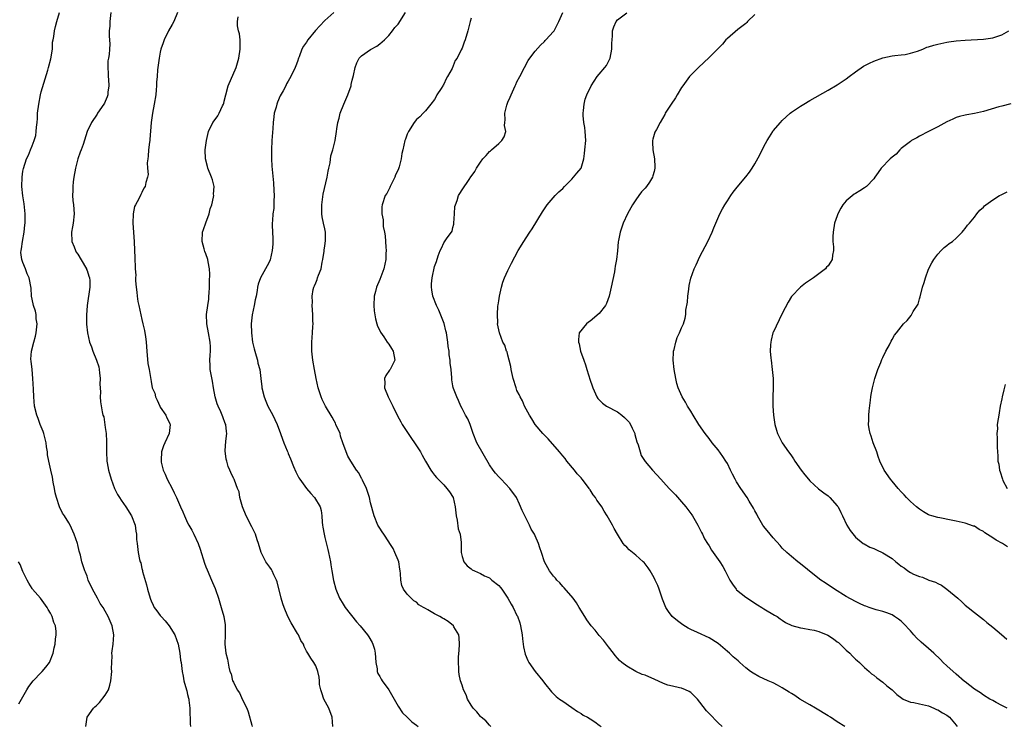
# Model space of a CAD drawing. Units: inches. Extents: x 2592000 to 2595000, y 1512000 to 1515000.
# Drawn here: x 2593584 to 2593800, y 1512629 to 1512783 of the extents above; entities that cross this region are included whole.
import ezdxf

# ---------------------------------------------------------------- set-up
doc = ezdxf.new("R2010")
doc.units = ezdxf.units.IN
doc.header["$MEASUREMENT"] = 0
doc.layers.add('LD25921512_10ft', color=92, linetype='Continuous')

msp = doc.modelspace()

# ---------------------------------------------------------------- linework, layer by layer
at = {"layer": 'LD25921512_10ft'}
for points, elevation in [([(2593598.71, 1512629), (2593599.03, 1512631), (2593600.42, 1512633), (2593600.72, 1512633.28), (2593601, 1512633.5), (2593601.73, 1512634.27), (2593603, 1512635.81), (2593603.66, 1512637), (2593604, 1512638), (2593604.23, 1512639), (2593604.39, 1512641), (2593604.36, 1512641.64), (2593604.39, 1512643), (2593604.46, 1512644.46), (2593604.44, 1512645), (2593604.47, 1512645.53), (2593604.68, 1512647), (2593604.85, 1512649), (2593604.53, 1512651), (2593604.04, 1512652.04), (2593603.65, 1512653), (2593603, 1512654.17), (2593602.51, 1512655), (2593601.87, 1512655.87), (2593601.31, 1512657), (2593600.19, 1512659), (2593599.28, 1512661), (2593599, 1512661.86), (2593598.68, 1512662.68), (2593598.52, 1512663), (2593597.87, 1512665), (2593597.54, 1512666.46), (2593597.3, 1512667.3), (2593597, 1512668.69), (2593596.92, 1512669), (2593596.18, 1512671), (2593595.28, 1512673), (2593595, 1512673.52), (2593594.07, 1512675), (2593593.64, 1512675.64), (2593592.98, 1512676.98), (2593592.32, 1512679), (2593592.07, 1512680.07), (2593591.9, 1512681), (2593591.61, 1512682.39), (2593591.45, 1512683.45), (2593591.06, 1512685), (2593590.62, 1512687), (2593590.38, 1512688.38), (2593590.36, 1512689), (2593590.13, 1512690.13), (2593590.07, 1512691), (2593589.83, 1512691.83), (2593589.55, 1512693), (2593589.41, 1512693.42), (2593588.79, 1512695), (2593588.3, 1512696.3), (2593588.02, 1512697), (2593587.53, 1512699), (2593587.36, 1512701), (2593587.31, 1512702.69), (2593587.18, 1512705), (2593586.97, 1512707), (2593586.82, 1512708.82), (2593586.75, 1512709.25), (2593586.84, 1512711), (2593587.35, 1512713), (2593587.73, 1512714.27), (2593587.86, 1512715), (2593588.07, 1512717), (2593587.91, 1512718.09), (2593587.85, 1512719), (2593587.71, 1512719.71), (2593587.28, 1512721), (2593587, 1512722.4), (2593586.86, 1512723), (2593586.77, 1512724.77), (2593586.34, 1512727), (2593585.92, 1512727.92), (2593585.53, 1512729), (2593585, 1512730.38), (2593584.78, 1512731), (2593584.56, 1512732.56), (2593584.61, 1512733), (2593584.67, 1512733.33), (2593584.87, 1512735), (2593585.27, 1512737), (2593585.42, 1512738.58), (2593585.48, 1512739), (2593585.5, 1512739.5), (2593585.45, 1512741), (2593585.23, 1512743.23), (2593584.95, 1512744.95), (2593584.78, 1512747), (2593584.83, 1512749), (2593585, 1512750.34), (2593585.1, 1512750.9), (2593585.78, 1512753), (2593586.18, 1512753.82), (2593586.63, 1512755), (2593587, 1512755.87), (2593587.45, 1512757), (2593587.84, 1512758.16), (2593587.9, 1512759), (2593587.92, 1512759.92), (2593588.08, 1512761), (2593588.15, 1512761.85), (2593588.19, 1512763), (2593588.43, 1512765), (2593588.84, 1512767), (2593589, 1512767.65), (2593590.42, 1512772.42), (2593590.61, 1512773), (2593591.11, 1512774.89), (2593591.42, 1512777), (2593591.48, 1512778.52), (2593591.58, 1512779), (2593591.75, 1512779.75), (2593591.86, 1512781), (2593592.08, 1512781.92), (2593592.41, 1512783), (2593592.97, 1512785.03)], 8510), ([(2593604.24, 1512785), (2593603.98, 1512783), (2593603.95, 1512782.05), (2593603.84, 1512781), (2593603.83, 1512779.83), (2593603.91, 1512779), (2593603.95, 1512778.05), (2593603.93, 1512777), (2593603.82, 1512775.82), (2593603.69, 1512775), (2593603.58, 1512774.42), (2593603.54, 1512773), (2593603.65, 1512771.65), (2593603.63, 1512771), (2593603.66, 1512770.34), (2593603.74, 1512769), (2593603.57, 1512767.57), (2593603.52, 1512767), (2593603.42, 1512766.58), (2593603, 1512765.58), (2593602.82, 1512765.18), (2593602.7, 1512765), (2593601.29, 1512763), (2593601.19, 1512762.81), (2593599.98, 1512761), (2593599.03, 1512759.03), (2593598.16, 1512756.16), (2593597.75, 1512755), (2593597.5, 1512754.5), (2593596.97, 1512753.03), (2593596.46, 1512751), (2593596.11, 1512749), (2593595.97, 1512747.97), (2593595.88, 1512747), (2593595.88, 1512746.12), (2593595.83, 1512745), (2593595.92, 1512743.92), (2593596.04, 1512743), (2593596.2, 1512741), (2593595.96, 1512739), (2593595.82, 1512738.18), (2593595.58, 1512737), (2593595.7, 1512735), (2593596.21, 1512733.79), (2593596.51, 1512733), (2593596.66, 1512732.66), (2593597, 1512732.21), (2593598.68, 1512729.32), (2593598.85, 1512729), (2593598.88, 1512728.88), (2593599, 1512728.63), (2593599.38, 1512727.38), (2593599.54, 1512727), (2593599.59, 1512726.41), (2593599.64, 1512725), (2593599.01, 1512721), (2593598.87, 1512718.87), (2593598.9, 1512716.9), (2593599.1, 1512715), (2593599.56, 1512713), (2593599.95, 1512711.95), (2593600.27, 1512711), (2593601.09, 1512709), (2593601.58, 1512707.58), (2593601.69, 1512707), (2593601.73, 1512706.27), (2593601.86, 1512705), (2593601.78, 1512703.78), (2593601.84, 1512703), (2593601.94, 1512702.06), (2593601.84, 1512701), (2593601.91, 1512699.91), (2593602.29, 1512697.72), (2593602.48, 1512697), (2593602.64, 1512696.64), (2593603, 1512694.31), (2593603.18, 1512693), (2593603.26, 1512691.26), (2593603.24, 1512689), (2593603.36, 1512687), (2593603.42, 1512686.58), (2593603.73, 1512685), (2593604.27, 1512683), (2593605, 1512681), (2593605.66, 1512679.66), (2593606.13, 1512679), (2593606.45, 1512678.45), (2593607.47, 1512677), (2593608.73, 1512675), (2593609.53, 1512673), (2593609.66, 1512671.66), (2593609.83, 1512671), (2593609.85, 1512669.85), (2593609.93, 1512669), (2593610.21, 1512667), (2593610.49, 1512665.51), (2593610.63, 1512665), (2593610.73, 1512664.73), (2593611, 1512663.49), (2593611.1, 1512663.1), (2593611.14, 1512662.86), (2593611.97, 1512659.97), (2593612.22, 1512659), (2593612.78, 1512657), (2593612.85, 1512656.85), (2593613, 1512656.48), (2593613.48, 1512655.48), (2593613.68, 1512655), (2593614.29, 1512654.29), (2593615, 1512653.24), (2593615.18, 1512653), (2593616.11, 1512652.11), (2593616.98, 1512651), (2593618.23, 1512649), (2593618.92, 1512647), (2593619.29, 1512645), (2593619.45, 1512643.45), (2593619.57, 1512643), (2593619.67, 1512642.33), (2593619.81, 1512641), (2593619.99, 1512639.99), (2593620.2, 1512639), (2593620.76, 1512637), (2593620.79, 1512636.8), (2593621, 1512635.97), (2593621.17, 1512635.17), (2593621.23, 1512635), (2593621.29, 1512634.71), (2593621.45, 1512633), (2593621.48, 1512631.48), (2593621.56, 1512631), (2593621.57, 1512629.57), (2593621.64, 1512629)], 8500), ([(2593618.79, 1512785), (2593617.96, 1512783), (2593617.62, 1512782.38), (2593616.82, 1512781), (2593615.85, 1512779), (2593615.65, 1512778.35), (2593615.17, 1512777), (2593615, 1512776.3), (2593614.75, 1512775), (2593614.47, 1512773), (2593614.44, 1512772.44), (2593614.3, 1512771), (2593614.21, 1512769.79), (2593614.19, 1512769), (2593614.13, 1512768.13), (2593614.02, 1512767), (2593613.71, 1512765), (2593613.34, 1512763), (2593613.05, 1512761), (2593612.75, 1512757.25), (2593612.72, 1512757), (2593612.66, 1512756.66), (2593612.46, 1512755), (2593612.39, 1512753.61), (2593612.26, 1512753), (2593612.14, 1512752.14), (2593612.25, 1512751), (2593612.36, 1512749.64), (2593612.23, 1512749), (2593611.88, 1512747.88), (2593611.68, 1512747), (2593611.41, 1512746.59), (2593611, 1512745.69), (2593610.73, 1512745.27), (2593610.3, 1512744.3), (2593609.59, 1512743), (2593609.4, 1512742.6), (2593609.08, 1512741), (2593609, 1512739), (2593609.3, 1512735), (2593609.39, 1512733), (2593609.47, 1512731.47), (2593609.45, 1512731), (2593609.55, 1512729.55), (2593609.52, 1512729), (2593609.64, 1512727.64), (2593609.62, 1512727), (2593609.62, 1512726.38), (2593609.75, 1512725), (2593609.91, 1512723.91), (2593609.96, 1512723), (2593610.14, 1512721.86), (2593610.31, 1512721), (2593611, 1512717.95), (2593611.23, 1512717), (2593611.53, 1512715.53), (2593611.65, 1512715), (2593611.78, 1512714.22), (2593611.95, 1512713), (2593612.07, 1512711), (2593612.29, 1512708.29), (2593612.56, 1512707), (2593613, 1512704.38), (2593613.25, 1512703), (2593613.79, 1512701.79), (2593613.95, 1512701), (2593614.33, 1512700.33), (2593614.9, 1512699), (2593615, 1512698.8), (2593616.26, 1512697), (2593616.46, 1512696.46), (2593617, 1512695.31), (2593617.12, 1512695.12), (2593617.16, 1512695), (2593616.99, 1512693), (2593616.02, 1512691), (2593615.7, 1512690.3), (2593615.26, 1512689), (2593615.2, 1512687.2), (2593615.18, 1512687), (2593615.22, 1512686.78), (2593615.67, 1512685), (2593616.1, 1512684.1), (2593616.54, 1512683), (2593617.6, 1512681), (2593618.05, 1512680.05), (2593618.59, 1512679), (2593619, 1512677.98), (2593619.42, 1512677), (2593619.93, 1512675.93), (2593620.29, 1512675), (2593621, 1512673.51), (2593621.25, 1512673), (2593621.88, 1512671.88), (2593622.35, 1512671), (2593623.3, 1512669), (2593623.73, 1512667.73), (2593624.66, 1512664.66), (2593625, 1512663.85), (2593625.23, 1512663.23), (2593626.23, 1512661), (2593626.44, 1512660.44), (2593627, 1512659.17), (2593627.1, 1512658.9), (2593627.73, 1512657), (2593628.01, 1512656.01), (2593628.36, 1512655), (2593628.91, 1512653), (2593629.18, 1512651.18), (2593629.22, 1512651), (2593629.2, 1512649.2), (2593629.23, 1512649), (2593629.14, 1512647), (2593629.36, 1512645), (2593629.68, 1512643.68), (2593630.03, 1512641.97), (2593630.25, 1512641), (2593630.48, 1512640.48), (2593630.82, 1512639), (2593630.9, 1512638.9), (2593631, 1512638.67), (2593631.86, 1512637), (2593632.36, 1512636.36), (2593633, 1512634.84), (2593633.91, 1512633), (2593634.22, 1512632.22), (2593635, 1512629.25), (2593635.11, 1512629)], 8490), ([(2593652.99, 1512785), (2593651, 1512783.22), (2593649.88, 1512782.12), (2593648.94, 1512781.06), (2593647.28, 1512779), (2593647, 1512778.52), (2593646.33, 1512777.67), (2593645.95, 1512777), (2593645.35, 1512775.35), (2593645.2, 1512775), (2593645, 1512774.29), (2593644.63, 1512773.37), (2593644.5, 1512773), (2593643.58, 1512771), (2593643, 1512770.02), (2593642.61, 1512769.39), (2593642.46, 1512769), (2593641.89, 1512767.89), (2593641.24, 1512766.76), (2593640.62, 1512765.38), (2593640.49, 1512765), (2593640.33, 1512764.33), (2593639.95, 1512763), (2593639.83, 1512762.17), (2593639.72, 1512761), (2593639.64, 1512759.64), (2593639.42, 1512757), (2593639.32, 1512755), (2593639.33, 1512754.67), (2593639.32, 1512753), (2593639.41, 1512751.41), (2593639.76, 1512747.76), (2593639.87, 1512746.14), (2593639.89, 1512745), (2593639.81, 1512743.81), (2593639.87, 1512743), (2593639.83, 1512742.17), (2593639.61, 1512741), (2593639.53, 1512739.53), (2593639.46, 1512739), (2593639.44, 1512738.56), (2593639.58, 1512737), (2593639.63, 1512735.63), (2593639.6, 1512734.4), (2593639.47, 1512733), (2593639.07, 1512730.93), (2593639, 1512730.76), (2593638.38, 1512729.62), (2593636.9, 1512727), (2593636.39, 1512725.61), (2593636.29, 1512725), (2593636.23, 1512724.23), (2593635.97, 1512723), (2593635.75, 1512722.25), (2593635.56, 1512721), (2593635.09, 1512718.91), (2593634.91, 1512717), (2593634.93, 1512715), (2593635.18, 1512713), (2593635.53, 1512711.53), (2593635.68, 1512711), (2593636.01, 1512709.99), (2593636.28, 1512709), (2593636.37, 1512708.37), (2593636.75, 1512707), (2593637.01, 1512705), (2593637.19, 1512703.19), (2593637.22, 1512703), (2593637.71, 1512701), (2593638.11, 1512700.11), (2593638.55, 1512699), (2593639.6, 1512697), (2593640.07, 1512696.07), (2593640.56, 1512695), (2593641.27, 1512693), (2593641.76, 1512691.76), (2593642.01, 1512691), (2593642.74, 1512689.26), (2593642.91, 1512688.91), (2593643, 1512688.65), (2593643.49, 1512687.49), (2593644.16, 1512685.83), (2593644.62, 1512684.62), (2593645.31, 1512683.31), (2593645.5, 1512683), (2593647, 1512681.01), (2593647.91, 1512679.91), (2593648.76, 1512679), (2593649.96, 1512677), (2593650.19, 1512676.19), (2593650.34, 1512675), (2593650.38, 1512673.62), (2593650.48, 1512673), (2593650.58, 1512672.58), (2593650.81, 1512671), (2593651, 1512670.27), (2593651.63, 1512667.63), (2593651.8, 1512667), (2593652.04, 1512665.96), (2593652.22, 1512665), (2593652.3, 1512664.3), (2593652.55, 1512663), (2593652.88, 1512660.88), (2593653.36, 1512659), (2593654.22, 1512657), (2593655, 1512655.74), (2593655.43, 1512655), (2593657.88, 1512651.88), (2593658.68, 1512651), (2593660.3, 1512649), (2593660.59, 1512648.59), (2593661.35, 1512647.35), (2593661.5, 1512647), (2593661.86, 1512645.86), (2593662.03, 1512645), (2593662.07, 1512644.07), (2593662.16, 1512643), (2593662.4, 1512641.6), (2593662.43, 1512641), (2593662.57, 1512640.57), (2593663, 1512639.94), (2593663.31, 1512639.31), (2593663.5, 1512639), (2593665.01, 1512637), (2593666.17, 1512635), (2593667, 1512633.42), (2593667.96, 1512631.96), (2593669, 1512631), (2593670.01, 1512630.01), (2593671, 1512629.3), (2593671.37, 1512629)], 8470), ([(2593687.28, 1512629), (2593687, 1512629.27), (2593686.2, 1512630.2), (2593685.14, 1512631), (2593685, 1512631.16), (2593684.21, 1512632.22), (2593683.4, 1512633), (2593683, 1512633.68), (2593682.19, 1512635), (2593681.89, 1512635.89), (2593681.32, 1512637), (2593681, 1512638), (2593680.65, 1512639), (2593680.36, 1512640.36), (2593680.26, 1512641), (2593680.3, 1512641.7), (2593680.19, 1512643), (2593680.2, 1512644.2), (2593680.37, 1512645.63), (2593680.44, 1512647), (2593680.36, 1512648.36), (2593680.27, 1512649), (2593679.22, 1512650.78), (2593679.1, 1512651), (2593677.92, 1512651.92), (2593677, 1512652.51), (2593676.68, 1512652.68), (2593676.16, 1512653), (2593675, 1512653.61), (2593673.49, 1512654.51), (2593673, 1512654.74), (2593672.57, 1512655), (2593671.56, 1512655.56), (2593671, 1512656.13), (2593670.46, 1512656.46), (2593669.88, 1512657), (2593669, 1512657.92), (2593668.17, 1512659), (2593667.79, 1512659.79), (2593667.59, 1512661), (2593667.56, 1512662.44), (2593667.48, 1512663), (2593667.4, 1512663.4), (2593667.15, 1512665), (2593667, 1512665.33), (2593666.33, 1512667), (2593665.9, 1512667.9), (2593665.19, 1512669), (2593665, 1512669.32), (2593663.86, 1512671), (2593663.56, 1512671.56), (2593663, 1512672.31), (2593662.56, 1512673), (2593661.74, 1512675), (2593661, 1512677.83), (2593660.76, 1512679), (2593660.35, 1512680.35), (2593660.09, 1512681), (2593659.19, 1512682.81), (2593659.08, 1512683.08), (2593659, 1512683.21), (2593658.42, 1512684.42), (2593657.95, 1512685), (2593656.64, 1512687), (2593656.04, 1512688.04), (2593655.63, 1512689), (2593654.96, 1512691), (2593654.45, 1512692.45), (2593654.31, 1512693), (2593653.43, 1512695), (2593653.3, 1512695.3), (2593653, 1512695.79), (2593652.56, 1512696.56), (2593651.11, 1512699), (2593650.44, 1512700.44), (2593650.17, 1512701), (2593649.55, 1512703), (2593649.09, 1512705), (2593648.7, 1512707), (2593648.37, 1512709), (2593648.17, 1512711), (2593648.16, 1512713), (2593648.3, 1512715), (2593648.39, 1512716.39), (2593648.41, 1512717), (2593648.39, 1512717.61), (2593648.37, 1512719), (2593648.25, 1512721), (2593648.27, 1512721.73), (2593648.22, 1512723), (2593648.45, 1512724.45), (2593648.59, 1512725), (2593648.73, 1512725.27), (2593649, 1512725.96), (2593649.34, 1512726.66), (2593649.4, 1512727), (2593649.58, 1512727.58), (2593650.16, 1512729), (2593650.44, 1512730.44), (2593650.57, 1512731), (2593650.84, 1512732.84), (2593650.87, 1512733.13), (2593651, 1512733.94), (2593651.16, 1512735.16), (2593651.15, 1512737), (2593651, 1512737.74), (2593650.7, 1512739), (2593650.39, 1512740.39), (2593650.31, 1512741), (2593650.35, 1512741.65), (2593650.34, 1512743), (2593650.66, 1512745.34), (2593651.52, 1512749), (2593651.7, 1512750.3), (2593651.89, 1512751), (2593652.16, 1512752.16), (2593652.33, 1512753.67), (2593652.72, 1512755), (2593653.22, 1512757), (2593653.57, 1512759), (2593653.61, 1512759.61), (2593653.83, 1512761), (2593654.1, 1512761.9), (2593654.32, 1512763), (2593655.13, 1512765), (2593656.01, 1512767), (2593656.72, 1512769), (2593656.76, 1512769.24), (2593657, 1512770.24), (2593657.27, 1512771.27), (2593657.6, 1512773), (2593657.98, 1512774.02), (2593658.53, 1512775), (2593659, 1512775.5), (2593661, 1512776.92), (2593662.34, 1512777.66), (2593663, 1512778.12), (2593664.02, 1512779), (2593665, 1512779.94), (2593665.81, 1512781), (2593666.31, 1512781.69), (2593667, 1512782.48), (2593668.65, 1512785)], 8460), ([(2593737.86, 1512629), (2593737, 1512629.78), (2593735, 1512631.81), (2593734.43, 1512632.43), (2593733, 1512634.34), (2593732.47, 1512635), (2593731.72, 1512635.72), (2593731, 1512636.39), (2593730.61, 1512636.61), (2593729.82, 1512637), (2593729, 1512637.34), (2593728.53, 1512637.47), (2593727, 1512637.77), (2593726, 1512638), (2593725, 1512638.4), (2593723, 1512639.35), (2593721.81, 1512639.81), (2593721, 1512640.18), (2593720.37, 1512640.37), (2593718.98, 1512640.98), (2593717, 1512642.17), (2593715.91, 1512643), (2593715.44, 1512643.44), (2593715, 1512643.92), (2593714.5, 1512644.5), (2593714.12, 1512645), (2593713, 1512646.39), (2593712.58, 1512647), (2593711.89, 1512647.89), (2593711, 1512648.86), (2593710.06, 1512650.06), (2593709.25, 1512651), (2593708.29, 1512652.29), (2593707.82, 1512653), (2593706.62, 1512655), (2593705.99, 1512655.99), (2593705.27, 1512657), (2593703.3, 1512659.3), (2593703, 1512659.57), (2593702.35, 1512660.35), (2593701.71, 1512661), (2593701.39, 1512661.39), (2593701, 1512661.82), (2593700.08, 1512663), (2593698.99, 1512665), (2593698.33, 1512667), (2593698.02, 1512668.02), (2593697.69, 1512669), (2593697, 1512670.62), (2593696.82, 1512671), (2593696.13, 1512672.13), (2593695.74, 1512673), (2593694.71, 1512675), (2593694.16, 1512676.16), (2593693.57, 1512677.57), (2593692.93, 1512679), (2593691.44, 1512681), (2593689.51, 1512683), (2593689, 1512683.55), (2593688.33, 1512684.33), (2593687.79, 1512685), (2593687, 1512686.16), (2593684.24, 1512691), (2593683.4, 1512693), (2593683, 1512694.3), (2593682.73, 1512695), (2593682.22, 1512696.22), (2593681.77, 1512697), (2593681, 1512698.49), (2593680.7, 1512699), (2593680.24, 1512700.24), (2593679.83, 1512701), (2593679.14, 1512702.86), (2593679.07, 1512703.07), (2593679, 1512703.41), (2593678.77, 1512704.77), (2593678.76, 1512705), (2593678.79, 1512705.21), (2593678.62, 1512707), (2593678.39, 1512708.39), (2593678.42, 1512709), (2593678.19, 1512710.19), (2593678.15, 1512711), (2593677.99, 1512711.99), (2593677.88, 1512713), (2593677.56, 1512715), (2593677.47, 1512715.47), (2593677.07, 1512717.07), (2593675.93, 1512719.93), (2593675.39, 1512721), (2593674.6, 1512723), (2593674.41, 1512724.41), (2593674.29, 1512725), (2593674.32, 1512725.68), (2593674.47, 1512727), (2593675, 1512729.49), (2593675.4, 1512730.6), (2593675.8, 1512731.8), (2593676.22, 1512733), (2593676.5, 1512733.5), (2593677, 1512734.64), (2593677.57, 1512735.57), (2593678.8, 1512737.2), (2593679, 1512738.04), (2593679.22, 1512738.78), (2593679.22, 1512739), (2593679.36, 1512741), (2593679.42, 1512742.58), (2593679.53, 1512743), (2593679.92, 1512743.92), (2593680.23, 1512745), (2593680.52, 1512745.48), (2593681, 1512746.23), (2593682.54, 1512748.54), (2593682.93, 1512749.07), (2593683, 1512749.2), (2593683.76, 1512750.24), (2593684.17, 1512751), (2593685, 1512752.32), (2593685.54, 1512753), (2593686.24, 1512753.76), (2593687, 1512754.64), (2593687.19, 1512754.81), (2593687.45, 1512755), (2593689, 1512756.41), (2593689.7, 1512757), (2593690.18, 1512757.82), (2593690.59, 1512759), (2593690.29, 1512760.29), (2593690.36, 1512761), (2593690.45, 1512761.55), (2593690.34, 1512763), (2593690.76, 1512764.76), (2593690.84, 1512765), (2593691, 1512765.39), (2593691.51, 1512766.49), (2593691.71, 1512767), (2593692.63, 1512769), (2593692.73, 1512769.27), (2593693, 1512769.82), (2593693.63, 1512771), (2593694.65, 1512773), (2593695.47, 1512774.53), (2593695.81, 1512775), (2593697, 1512776.56), (2593698.11, 1512777.89), (2593699, 1512778.67), (2593699.15, 1512778.85), (2593699.33, 1512779), (2593701, 1512780.82), (2593701.14, 1512781), (2593702.12, 1512783), (2593703, 1512784.98)], 8440), ([(2593652.75, 1512629), (2593652.6, 1512631), (2593651.85, 1512633), (2593650.8, 1512635), (2593650.35, 1512636.35), (2593650.08, 1512637), (2593649.86, 1512638.14), (2593649.79, 1512639), (2593649.77, 1512639.77), (2593649.49, 1512641), (2593649, 1512642.23), (2593648.59, 1512643), (2593647.92, 1512643.92), (2593647.29, 1512645), (2593647, 1512645.43), (2593646.46, 1512646.46), (2593646.3, 1512647), (2593645.77, 1512647.77), (2593645.2, 1512649), (2593645, 1512649.3), (2593643.66, 1512651.66), (2593642.93, 1512653), (2593642.11, 1512655), (2593641.83, 1512655.83), (2593641.48, 1512657), (2593640.57, 1512660.57), (2593640.41, 1512661), (2593639.85, 1512662.15), (2593639.49, 1512663), (2593639.32, 1512663.32), (2593639, 1512663.78), (2593638.08, 1512665), (2593637.07, 1512667), (2593636.52, 1512669), (2593636.23, 1512669.77), (2593635.82, 1512671), (2593635.57, 1512671.57), (2593635, 1512672.65), (2593633.81, 1512675), (2593633, 1512677), (2593632.44, 1512679), (2593632.25, 1512680.25), (2593631.91, 1512681), (2593631.21, 1512682.79), (2593631.16, 1512683), (2593631.11, 1512683.11), (2593631, 1512683.28), (2593630.46, 1512684.46), (2593630.25, 1512685), (2593629.83, 1512685.83), (2593629.55, 1512687), (2593629.4, 1512687.4), (2593629.21, 1512689.21), (2593629.33, 1512691.33), (2593629.53, 1512693), (2593629.47, 1512693.47), (2593629.35, 1512695), (2593629.23, 1512695.23), (2593628.66, 1512696.66), (2593628.56, 1512697), (2593628.26, 1512697.74), (2593627.66, 1512699), (2593627.47, 1512699.47), (2593627.04, 1512701), (2593626.68, 1512703), (2593626.45, 1512704.45), (2593626.12, 1512705.88), (2593625.95, 1512707), (2593625.94, 1512707.94), (2593625.83, 1512709), (2593625.89, 1512710.11), (2593625.96, 1512711), (2593625.97, 1512711.97), (2593625.93, 1512713), (2593625.58, 1512715), (2593625.19, 1512717), (2593625.13, 1512719), (2593625.39, 1512721), (2593625.6, 1512722.4), (2593625.66, 1512723), (2593625.68, 1512723.68), (2593625.76, 1512725), (2593625.76, 1512726.24), (2593625.84, 1512727.84), (2593625.77, 1512729), (2593625.47, 1512730.53), (2593625.41, 1512731), (2593625, 1512732.26), (2593624.78, 1512732.78), (2593624.63, 1512733.37), (2593624.17, 1512735), (2593624.26, 1512737), (2593624.44, 1512737.56), (2593625, 1512739.06), (2593625.67, 1512741), (2593625.93, 1512742.07), (2593626.25, 1512743), (2593626.64, 1512744.64), (2593626.69, 1512745), (2593626.67, 1512745.33), (2593626.76, 1512747), (2593626.41, 1512748.41), (2593626.23, 1512749), (2593625.44, 1512751), (2593625.34, 1512751.34), (2593624.91, 1512753), (2593624.85, 1512755), (2593625.09, 1512757), (2593625.55, 1512759), (2593626.51, 1512761), (2593627, 1512761.63), (2593627.58, 1512762.42), (2593627.88, 1512763), (2593628.63, 1512764.63), (2593628.83, 1512765), (2593628.88, 1512765.12), (2593629, 1512765.6), (2593629.32, 1512767), (2593629.88, 1512769), (2593631.6, 1512773), (2593632.19, 1512775), (2593632.49, 1512777), (2593632.46, 1512777.54), (2593632.45, 1512779), (2593632.33, 1512780.33), (2593632.15, 1512781), (2593631.92, 1512782.08), (2593631.88, 1512783), (2593632.04, 1512784.04)], 8480), ([(2593683, 1512783.79), (2593682.74, 1512783), (2593682.42, 1512781.58), (2593682.26, 1512781), (2593681.65, 1512779), (2593681.45, 1512778.55), (2593681, 1512777.22), (2593680.82, 1512776.82), (2593679.9, 1512775), (2593679.52, 1512774.49), (2593678.8, 1512772.8), (2593677.84, 1512771), (2593677.51, 1512770.49), (2593677, 1512769.35), (2593676.86, 1512769.14), (2593676.79, 1512769), (2593676.43, 1512768.43), (2593675.5, 1512767), (2593675.35, 1512766.65), (2593675, 1512766.01), (2593674.13, 1512765), (2593673, 1512763.48), (2593672.5, 1512763), (2593671.76, 1512762.24), (2593671, 1512761.6), (2593670.54, 1512761), (2593669.28, 1512759), (2593669, 1512758.41), (2593668.64, 1512757.36), (2593668.5, 1512757), (2593668.03, 1512755), (2593667.82, 1512754.18), (2593667.69, 1512753), (2593667.25, 1512751.25), (2593667, 1512750.63), (2593666.47, 1512749.53), (2593666.31, 1512749), (2593665.3, 1512747), (2593665.22, 1512746.78), (2593665, 1512746.36), (2593664.52, 1512745.48), (2593664.21, 1512745), (2593663.52, 1512743), (2593663.47, 1512742.53), (2593663.44, 1512741), (2593663.72, 1512739.72), (2593663.72, 1512739), (2593663.75, 1512738.25), (2593664.02, 1512737), (2593664.17, 1512736.17), (2593664.3, 1512733.7), (2593664.37, 1512733), (2593664.36, 1512732.36), (2593664.3, 1512731), (2593663.86, 1512729), (2593663, 1512726.65), (2593662.27, 1512725), (2593662.06, 1512724.06), (2593661.79, 1512723), (2593661.71, 1512721), (2593661.81, 1512719.81), (2593662.05, 1512718.05), (2593662.39, 1512717), (2593662.5, 1512716.5), (2593663, 1512715.5), (2593663.15, 1512715.15), (2593663.86, 1512714.14), (2593664.63, 1512713), (2593665, 1512712.5), (2593665.56, 1512711.56), (2593665.93, 1512711), (2593666.32, 1512709), (2593665.25, 1512707), (2593665.14, 1512706.86), (2593664.33, 1512705.67), (2593664.07, 1512705), (2593664.09, 1512704.09), (2593664.02, 1512703), (2593664.83, 1512701), (2593665.55, 1512699.55), (2593665.85, 1512699), (2593666.9, 1512696.9), (2593667.57, 1512695.57), (2593667.89, 1512695), (2593669.91, 1512691.91), (2593670.57, 1512691), (2593671.89, 1512689), (2593672.26, 1512688.26), (2593673, 1512686.96), (2593674.16, 1512685), (2593674.51, 1512684.51), (2593675, 1512683.93), (2593675.4, 1512683.4), (2593675.79, 1512683), (2593677, 1512681.81), (2593677.69, 1512681), (2593678.26, 1512680.26), (2593679.03, 1512679.03), (2593679.49, 1512677), (2593679.69, 1512675), (2593679.91, 1512674.09), (2593680.15, 1512672.15), (2593680.59, 1512671), (2593680.81, 1512669.19), (2593680.78, 1512668.78), (2593680.77, 1512667), (2593681, 1512666.12), (2593681.41, 1512665), (2593682.13, 1512664.13), (2593683, 1512663.41), (2593683.23, 1512663.23), (2593683.69, 1512663), (2593685, 1512662.44), (2593685.92, 1512661.92), (2593687, 1512661.45), (2593687.5, 1512661), (2593689, 1512659.81), (2593689.37, 1512659.37), (2593689.66, 1512659), (2593691, 1512657.05), (2593691.75, 1512655.75), (2593692.15, 1512655), (2593693, 1512653.22), (2593693.08, 1512653.08), (2593693.62, 1512651.62), (2593693.8, 1512651), (2593694.11, 1512649), (2593694.17, 1512648.17), (2593694.34, 1512647), (2593694.41, 1512646.41), (2593694.8, 1512644.8), (2593695.4, 1512643.4), (2593695.62, 1512643), (2593697, 1512641.04), (2593698.62, 1512639), (2593699, 1512638.49), (2593700.57, 1512636.57), (2593701, 1512636.12), (2593701.57, 1512635.57), (2593702.28, 1512635), (2593703, 1512634.5), (2593705, 1512633.17), (2593706.25, 1512632.25), (2593707, 1512631.82), (2593707.48, 1512631.48), (2593708.4, 1512631), (2593709, 1512630.64), (2593710, 1512630), (2593711, 1512629.31), (2593711.41, 1512629)], 8450), ([(2593764.66, 1512629), (2593763, 1512630.03), (2593761.55, 1512631), (2593761, 1512631.32), (2593758.24, 1512633), (2593757, 1512633.72), (2593754.85, 1512635), (2593753.73, 1512635.73), (2593753, 1512636.19), (2593752.49, 1512636.49), (2593751, 1512637.43), (2593749.99, 1512637.99), (2593749, 1512638.51), (2593747.95, 1512639), (2593745.9, 1512639.9), (2593744.61, 1512640.61), (2593744.03, 1512641), (2593743, 1512641.82), (2593741.7, 1512643), (2593741.32, 1512643.32), (2593741, 1512643.63), (2593740.24, 1512644.24), (2593739.45, 1512645), (2593739, 1512645.36), (2593737, 1512647.1), (2593735, 1512648.39), (2593732.45, 1512649.55), (2593731, 1512650.17), (2593730.46, 1512650.46), (2593729.23, 1512651.23), (2593728.07, 1512652.07), (2593726.95, 1512653), (2593726.09, 1512654.09), (2593725.54, 1512655), (2593725.38, 1512655.38), (2593724.83, 1512656.83), (2593724.08, 1512659), (2593723.78, 1512659.78), (2593723.22, 1512661), (2593723, 1512661.44), (2593722.13, 1512663), (2593721.68, 1512663.68), (2593720.81, 1512664.81), (2593720.62, 1512665), (2593719, 1512666.4), (2593717.56, 1512667.56), (2593717, 1512668.16), (2593716.57, 1512668.57), (2593716.21, 1512669), (2593714.95, 1512671), (2593714.23, 1512672.23), (2593713.86, 1512673), (2593712.75, 1512675), (2593712.03, 1512676.03), (2593711.52, 1512677), (2593711, 1512677.78), (2593710.48, 1512678.48), (2593710.2, 1512679), (2593709.63, 1512679.63), (2593709, 1512680.7), (2593708.87, 1512680.87), (2593708.8, 1512681), (2593708.19, 1512681.81), (2593707.26, 1512683), (2593707, 1512683.3), (2593706.19, 1512684.19), (2593705.6, 1512685), (2593703.93, 1512687), (2593703.54, 1512687.54), (2593703, 1512688.11), (2593702.27, 1512689), (2593699.83, 1512691.83), (2593698.68, 1512693), (2593696.98, 1512695), (2593696.23, 1512696.23), (2593695.71, 1512697), (2593694.66, 1512699), (2593694.18, 1512700.18), (2593693.71, 1512701), (2593693.5, 1512701.5), (2593693, 1512702.42), (2593692.79, 1512703), (2593692.19, 1512705), (2593691.73, 1512707), (2593691.62, 1512707.62), (2593691.32, 1512709), (2593691, 1512710.11), (2593690.82, 1512710.82), (2593690.74, 1512711), (2593690.31, 1512712.31), (2593689.91, 1512713), (2593689.16, 1512715), (2593688.77, 1512717), (2593688.78, 1512717.22), (2593688.71, 1512719), (2593688.84, 1512720.84), (2593688.89, 1512721.11), (2593689, 1512722.03), (2593689.16, 1512723), (2593689.6, 1512725), (2593689.92, 1512726.08), (2593690.28, 1512727), (2593691, 1512728.63), (2593691.77, 1512730.23), (2593693.23, 1512733), (2593694.49, 1512735), (2593695, 1512735.73), (2593695.82, 1512737), (2593696.3, 1512737.7), (2593698.57, 1512741.43), (2593699.6, 1512743), (2593701.33, 1512745), (2593702.17, 1512745.83), (2593703, 1512746.57), (2593703.39, 1512747), (2593705, 1512748.6), (2593705.38, 1512749), (2593706.07, 1512749.93), (2593707.01, 1512751), (2593707.58, 1512753), (2593707.78, 1512754.22), (2593707.86, 1512755), (2593708.02, 1512757), (2593707.92, 1512759), (2593707.84, 1512759.84), (2593707.65, 1512761), (2593707.48, 1512762.52), (2593707.47, 1512763), (2593707.57, 1512763.57), (2593707.68, 1512765), (2593707.94, 1512766.06), (2593708.29, 1512767), (2593709.19, 1512769), (2593710.53, 1512771), (2593711, 1512771.52), (2593712.21, 1512773), (2593712.55, 1512773.45), (2593713.25, 1512774.75), (2593713.34, 1512775), (2593713.74, 1512777), (2593713.73, 1512778.27), (2593713.79, 1512779), (2593713.9, 1512779.9), (2593713.9, 1512781), (2593714.14, 1512781.86), (2593714.69, 1512783), (2593715, 1512783.37), (2593717, 1512784.9)], 8430), ([(2593745, 1512784.55), (2593743.41, 1512783), (2593743.22, 1512782.78), (2593743, 1512782.63), (2593741.27, 1512781.27), (2593739, 1512779.33), (2593738.66, 1512779), (2593737.91, 1512778.09), (2593735, 1512775.14), (2593732.68, 1512773), (2593731, 1512771.34), (2593730.71, 1512771), (2593729.23, 1512769), (2593729, 1512768.64), (2593728.02, 1512767), (2593727.68, 1512766.32), (2593726.7, 1512765), (2593726.12, 1512764.12), (2593725.43, 1512763), (2593725.29, 1512762.71), (2593724.28, 1512761), (2593723.47, 1512759.47), (2593723.13, 1512758.87), (2593723, 1512758.38), (2593722.68, 1512757.32), (2593722.63, 1512757), (2593722.65, 1512756.65), (2593722.67, 1512755), (2593723.04, 1512753), (2593723.17, 1512751.17), (2593723.17, 1512751), (2593723, 1512750.28), (2593722.7, 1512749.3), (2593722.63, 1512749), (2593721.96, 1512747.96), (2593721.32, 1512747), (2593721, 1512746.63), (2593720.2, 1512745.8), (2593719.66, 1512745), (2593719, 1512744.1), (2593718.25, 1512743), (2593717.17, 1512741), (2593716.25, 1512739), (2593715.89, 1512738.11), (2593715.54, 1512737), (2593715.21, 1512735.21), (2593715.12, 1512734.88), (2593714.94, 1512732.94), (2593714.72, 1512731), (2593714.46, 1512729.54), (2593714.41, 1512729), (2593714.3, 1512728.3), (2593713.61, 1512725), (2593713.12, 1512723), (2593712.56, 1512721.44), (2593712.33, 1512721), (2593711, 1512719.26), (2593709, 1512717.57), (2593708.65, 1512717.35), (2593708.19, 1512717), (2593706.63, 1512715), (2593706.42, 1512713.58), (2593706.42, 1512713), (2593706.6, 1512712.6), (2593706.91, 1512711), (2593707.58, 1512709), (2593708.01, 1512708.01), (2593708.25, 1512707), (2593709, 1512704.69), (2593709.45, 1512703.45), (2593709.56, 1512703), (2593710.43, 1512701), (2593710.66, 1512700.66), (2593711.67, 1512699.67), (2593712.55, 1512699), (2593715, 1512697.73), (2593715.94, 1512697), (2593716.52, 1512696.52), (2593717.5, 1512695.5), (2593717.81, 1512695), (2593718.21, 1512694.21), (2593718.74, 1512693), (2593718.78, 1512692.78), (2593719.21, 1512691.21), (2593719.49, 1512690.51), (2593719.9, 1512689), (2593720.18, 1512688.18), (2593721, 1512686.91), (2593722.6, 1512685), (2593724.44, 1512683), (2593725, 1512682.41), (2593726.3, 1512681), (2593727, 1512680.28), (2593727.62, 1512679.62), (2593729, 1512678.06), (2593729.91, 1512677), (2593731.22, 1512675.22), (2593731.37, 1512675), (2593732.55, 1512673), (2593732.69, 1512672.69), (2593733, 1512672.11), (2593733.35, 1512671.35), (2593733.55, 1512671), (2593734.02, 1512670.02), (2593734.63, 1512669), (2593735, 1512668.45), (2593735.54, 1512667.54), (2593737, 1512665.51), (2593737.33, 1512665), (2593737.97, 1512663.97), (2593738.5, 1512663), (2593739, 1512662), (2593739.55, 1512661), (2593740.1, 1512660.1), (2593740.89, 1512659), (2593741, 1512658.88), (2593743, 1512657.28), (2593743.38, 1512657), (2593745, 1512655.97), (2593745.58, 1512655.57), (2593746.56, 1512655), (2593747, 1512654.72), (2593749.33, 1512653.33), (2593749.85, 1512653), (2593750.53, 1512652.53), (2593751, 1512652.23), (2593751.73, 1512651.73), (2593753.06, 1512651.06), (2593755, 1512650.52), (2593755.51, 1512650.49), (2593757, 1512650.22), (2593757.98, 1512650.02), (2593759, 1512649.76), (2593760.94, 1512648.94), (2593762.17, 1512648.17), (2593763, 1512647.52), (2593763.31, 1512647.31), (2593763.68, 1512647), (2593765, 1512645.66), (2593765.8, 1512645), (2593766.37, 1512644.37), (2593767, 1512643.71), (2593767.38, 1512643.38), (2593767.87, 1512643), (2593769, 1512641.88), (2593769.98, 1512641), (2593770.53, 1512640.53), (2593771, 1512640.23), (2593771.64, 1512639.64), (2593773, 1512638.66), (2593773.89, 1512637.89), (2593775, 1512637), (2593776.01, 1512636.01), (2593777.15, 1512635.15), (2593777.45, 1512635), (2593779, 1512634.33), (2593779.76, 1512634.24), (2593781, 1512633.94), (2593782.32, 1512633.68), (2593783, 1512633.49), (2593784.16, 1512633), (2593784.73, 1512632.73), (2593785, 1512632.66), (2593786, 1512632), (2593787, 1512631.45), (2593787.25, 1512631.25), (2593787.53, 1512631), (2593789, 1512629.28), (2593789.2, 1512629)], 8420), ([(2593800.13, 1512633), (2593799, 1512633.58), (2593797.73, 1512634.27), (2593797, 1512634.65), (2593796.38, 1512635), (2593795, 1512635.87), (2593794.33, 1512636.33), (2593793, 1512637.17), (2593791, 1512638.72), (2593790.86, 1512638.86), (2593789, 1512640.44), (2593787, 1512642.25), (2593786.21, 1512643), (2593785.6, 1512643.6), (2593784.11, 1512645), (2593783, 1512646), (2593781.4, 1512647.4), (2593780.37, 1512648.37), (2593779.79, 1512649), (2593779, 1512649.91), (2593777.51, 1512651.51), (2593777, 1512652.02), (2593776.44, 1512652.44), (2593775.55, 1512653), (2593775, 1512653.37), (2593773.84, 1512653.84), (2593773, 1512654.12), (2593771.51, 1512654.49), (2593770, 1512655), (2593769.28, 1512655.28), (2593769, 1512655.34), (2593767.9, 1512655.9), (2593767, 1512656.28), (2593765, 1512657.42), (2593762.44, 1512659), (2593760.35, 1512660.35), (2593759.46, 1512661), (2593758.06, 1512662.06), (2593755, 1512664.54), (2593754.37, 1512665), (2593753, 1512666.13), (2593752.01, 1512667), (2593751, 1512667.98), (2593750.53, 1512668.53), (2593749, 1512670.2), (2593748.33, 1512671), (2593747, 1512672.68), (2593746.78, 1512673), (2593745.61, 1512675), (2593745.41, 1512675.41), (2593745, 1512676.11), (2593744.71, 1512676.71), (2593743.75, 1512678.25), (2593743.31, 1512679), (2593741.93, 1512681), (2593741, 1512682.46), (2593740.69, 1512683), (2593740.11, 1512684.11), (2593739.71, 1512685), (2593739, 1512686.44), (2593738.68, 1512687), (2593738.01, 1512688.01), (2593737, 1512689.43), (2593735.68, 1512691), (2593735, 1512691.91), (2593734.15, 1512693), (2593732.75, 1512695), (2593731.51, 1512697), (2593731, 1512697.87), (2593730.3, 1512699), (2593729.83, 1512699.83), (2593729.11, 1512701), (2593728.21, 1512703), (2593727.94, 1512703.94), (2593727.7, 1512705), (2593727.33, 1512707), (2593727.11, 1512709), (2593727.21, 1512710.79), (2593727.23, 1512711), (2593727.34, 1512711.34), (2593727.73, 1512713), (2593728.04, 1512713.96), (2593728.53, 1512715), (2593729, 1512716.13), (2593729.4, 1512717), (2593729.79, 1512718.22), (2593729.9, 1512719), (2593729.93, 1512719.93), (2593730.26, 1512721.74), (2593730.35, 1512723), (2593730.58, 1512724.58), (2593730.65, 1512725.35), (2593731.03, 1512726.97), (2593731.77, 1512729), (2593732.15, 1512729.85), (2593733, 1512731.67), (2593734.69, 1512735), (2593735.64, 1512737), (2593736.06, 1512737.94), (2593736.49, 1512739), (2593737.36, 1512741), (2593737.93, 1512742.07), (2593738.44, 1512743), (2593739, 1512743.87), (2593739.76, 1512745), (2593740.28, 1512745.72), (2593741.14, 1512746.86), (2593743, 1512749.07), (2593743.86, 1512750.14), (2593744.42, 1512751), (2593745, 1512751.97), (2593746.07, 1512753.93), (2593747, 1512755.73), (2593747.71, 1512757), (2593748.2, 1512757.8), (2593748.92, 1512759), (2593749, 1512759.11), (2593750.58, 1512761), (2593751, 1512761.4), (2593752.74, 1512763), (2593753, 1512763.2), (2593755, 1512764.56), (2593755.7, 1512765), (2593757, 1512765.77), (2593761, 1512768), (2593763, 1512769.18), (2593765, 1512770.52), (2593765.63, 1512771), (2593767, 1512772.01), (2593768.76, 1512773.24), (2593770.07, 1512773.93), (2593771, 1512774.37), (2593773, 1512775.08), (2593775, 1512775.5), (2593775.58, 1512775.58), (2593777, 1512775.72), (2593777.86, 1512775.86), (2593779, 1512776.08), (2593780.56, 1512776.56), (2593781.7, 1512777), (2593782.61, 1512777.39), (2593783, 1512777.48), (2593784.12, 1512777.88), (2593785, 1512778.09), (2593787, 1512778.52), (2593787.44, 1512778.56), (2593789, 1512778.8), (2593791, 1512778.95), (2593795, 1512779.16), (2593797, 1512779.43), (2593799, 1512780.11), (2593800.53, 1512781)], 8410), ([(2593801, 1512765.01), (2593799, 1512764.54), (2593798.38, 1512764.38), (2593795, 1512763.39), (2593793, 1512762.92), (2593791.36, 1512762.64), (2593791, 1512762.55), (2593789.73, 1512762.27), (2593789, 1512762.03), (2593788.27, 1512761.73), (2593787, 1512761.14), (2593785, 1512760.01), (2593783, 1512758.97), (2593781, 1512757.95), (2593780.41, 1512757.59), (2593779.27, 1512757), (2593779, 1512756.84), (2593777, 1512755.26), (2593776.73, 1512755), (2593775.92, 1512754.08), (2593775, 1512753.39), (2593774.56, 1512753), (2593772.63, 1512751), (2593771.94, 1512750.06), (2593771.24, 1512749), (2593771, 1512748.67), (2593769.41, 1512747), (2593769, 1512746.68), (2593767.93, 1512746.07), (2593767, 1512745.44), (2593766.71, 1512745.29), (2593765, 1512743.88), (2593764.27, 1512743), (2593763.77, 1512742.23), (2593763.15, 1512741), (2593763, 1512740.6), (2593762.45, 1512739), (2593762.1, 1512737), (2593762.05, 1512736.05), (2593762.07, 1512735), (2593762.21, 1512733.79), (2593762.19, 1512733), (2593761.99, 1512731.99), (2593761.92, 1512731), (2593761.57, 1512730.43), (2593761, 1512729.64), (2593760.68, 1512729.32), (2593760.44, 1512729), (2593757.83, 1512727), (2593756.11, 1512725.89), (2593755, 1512725.01), (2593753.03, 1512722.97), (2593752.29, 1512721.71), (2593751, 1512719.26), (2593749, 1512715.08), (2593748.96, 1512715), (2593748.59, 1512713.41), (2593748.47, 1512713), (2593748.42, 1512712.42), (2593748.38, 1512711), (2593748.51, 1512709.49), (2593748.54, 1512709), (2593748.81, 1512707), (2593749.03, 1512705), (2593749.04, 1512703), (2593748.91, 1512701), (2593748.91, 1512699), (2593749.08, 1512697), (2593749.37, 1512695), (2593749.72, 1512693.72), (2593749.94, 1512693), (2593750.96, 1512691), (2593752.35, 1512689), (2593752.65, 1512688.65), (2593753, 1512688.12), (2593753.46, 1512687.46), (2593753.71, 1512687), (2593755.1, 1512685), (2593755.96, 1512683.96), (2593756.7, 1512683), (2593757, 1512682.7), (2593758.94, 1512680.94), (2593760.05, 1512680.05), (2593761, 1512679.36), (2593761.43, 1512679), (2593763, 1512677.24), (2593763.19, 1512677), (2593763.77, 1512675.77), (2593764.16, 1512675), (2593765.08, 1512673), (2593765.81, 1512671.81), (2593766.69, 1512670.69), (2593767, 1512670.39), (2593768.69, 1512669), (2593768.87, 1512668.87), (2593770.17, 1512668.17), (2593771, 1512667.86), (2593771.57, 1512667.57), (2593773, 1512666.97), (2593775, 1512665.7), (2593775.84, 1512665), (2593776.49, 1512664.49), (2593777, 1512664.03), (2593777.65, 1512663.65), (2593778.45, 1512663), (2593779, 1512662.64), (2593779.7, 1512662.3), (2593781, 1512661.78), (2593781.64, 1512661.64), (2593783.05, 1512661), (2593784.5, 1512660.5), (2593785, 1512660.22), (2593785.84, 1512659.84), (2593787, 1512659), (2593789.38, 1512657), (2593790.23, 1512656.23), (2593791, 1512655.5), (2593791.61, 1512655), (2593793, 1512653.91), (2593795, 1512652.4), (2593795.72, 1512651.72), (2593797, 1512650.73), (2593798.91, 1512649.09), (2593800.06, 1512648.06)], 8400), ([(2593800.26, 1512668.26), (2593799.12, 1512669), (2593797.73, 1512669.73), (2593797, 1512670.25), (2593795.31, 1512671.31), (2593795, 1512671.59), (2593794.03, 1512672.03), (2593793, 1512672.73), (2593792.79, 1512672.79), (2593791, 1512673.42), (2593789, 1512673.89), (2593787.89, 1512674.11), (2593785.43, 1512674.57), (2593785, 1512674.63), (2593783.71, 1512675), (2593783.18, 1512675.18), (2593783, 1512675.25), (2593781.89, 1512675.89), (2593781, 1512676.46), (2593780.33, 1512677), (2593779, 1512678.15), (2593778.13, 1512679), (2593777.63, 1512679.63), (2593777, 1512680.27), (2593776.33, 1512681), (2593775, 1512682.61), (2593774.63, 1512683), (2593773.26, 1512685), (2593772.36, 1512687), (2593771.98, 1512687.98), (2593771.66, 1512689), (2593770.89, 1512691), (2593770.45, 1512692.45), (2593770.2, 1512693), (2593769.99, 1512694.01), (2593769.86, 1512695), (2593769.92, 1512695.92), (2593769.92, 1512697), (2593770.02, 1512697.98), (2593770.31, 1512700.31), (2593770.38, 1512701), (2593770.45, 1512701.55), (2593770.69, 1512703), (2593771, 1512704.12), (2593771.2, 1512705), (2593771.64, 1512706.36), (2593771.87, 1512707), (2593772.54, 1512708.54), (2593772.8, 1512709.2), (2593773, 1512709.61), (2593773.64, 1512711), (2593774.41, 1512712.41), (2593774.78, 1512713.22), (2593775, 1512713.54), (2593775.54, 1512714.47), (2593775.98, 1512715), (2593777.53, 1512717), (2593778.29, 1512717.71), (2593779.2, 1512718.8), (2593779.64, 1512719.64), (2593780.71, 1512721.29), (2593781, 1512722.43), (2593781.14, 1512722.86), (2593781.67, 1512725), (2593782.02, 1512726.02), (2593782.28, 1512727), (2593783, 1512728.91), (2593783.73, 1512730.27), (2593784.15, 1512731), (2593785, 1512732.2), (2593785.72, 1512733), (2593786.38, 1512733.62), (2593787, 1512734.1), (2593787.48, 1512734.52), (2593788.18, 1512735), (2593789, 1512735.72), (2593790.35, 1512737), (2593790.62, 1512737.38), (2593791, 1512737.78), (2593791.48, 1512738.52), (2593791.94, 1512739), (2593793, 1512740.26), (2593793.54, 1512741), (2593794.22, 1512741.78), (2593795, 1512742.48), (2593795.24, 1512742.76), (2593795.49, 1512743), (2593797, 1512744.09), (2593798.48, 1512745), (2593798.82, 1512745.18), (2593800.15, 1512745.85)], 8390), ([(2593799.7, 1512703.7), (2593799.47, 1512702.53), (2593799.07, 1512701), (2593799, 1512700.61), (2593798.66, 1512699), (2593798.44, 1512697.56), (2593798.32, 1512697), (2593798.23, 1512696.23), (2593797.99, 1512695), (2593798.02, 1512694.02), (2593797.89, 1512693), (2593797.98, 1512691.98), (2593797.98, 1512690.02), (2593798.04, 1512689), (2593798.14, 1512688.14), (2593798.13, 1512687), (2593798.31, 1512686.31), (2593798.46, 1512685), (2593798.63, 1512684.63), (2593799.14, 1512683), (2593799.24, 1512682.76), (2593800.13, 1512681)], 8380), ([(2593584.07, 1512633.93), (2593584.71, 1512635), (2593585.82, 1512637), (2593586.25, 1512637.75), (2593587.21, 1512639), (2593589, 1512640.77), (2593589.21, 1512641), (2593590.03, 1512641.97), (2593590.76, 1512643), (2593591.58, 1512645), (2593591.84, 1512646.16), (2593592.01, 1512647), (2593592.11, 1512648.11), (2593592.24, 1512649), (2593592.22, 1512649.78), (2593592.08, 1512651), (2593591.75, 1512651.75), (2593591.4, 1512653), (2593591, 1512653.79), (2593590.54, 1512654.54), (2593590.31, 1512655), (2593588.81, 1512657), (2593587.08, 1512659), (2593587, 1512659.12), (2593586.29, 1512660.29), (2593585.9, 1512661), (2593585, 1512662.87), (2593584.38, 1512664.38), (2593584.05, 1512665)], 8520)]:
    msp.add_lwpolyline(points, dxfattribs=dict(at, elevation=elevation))

doc.saveas('drawing.dxf')
